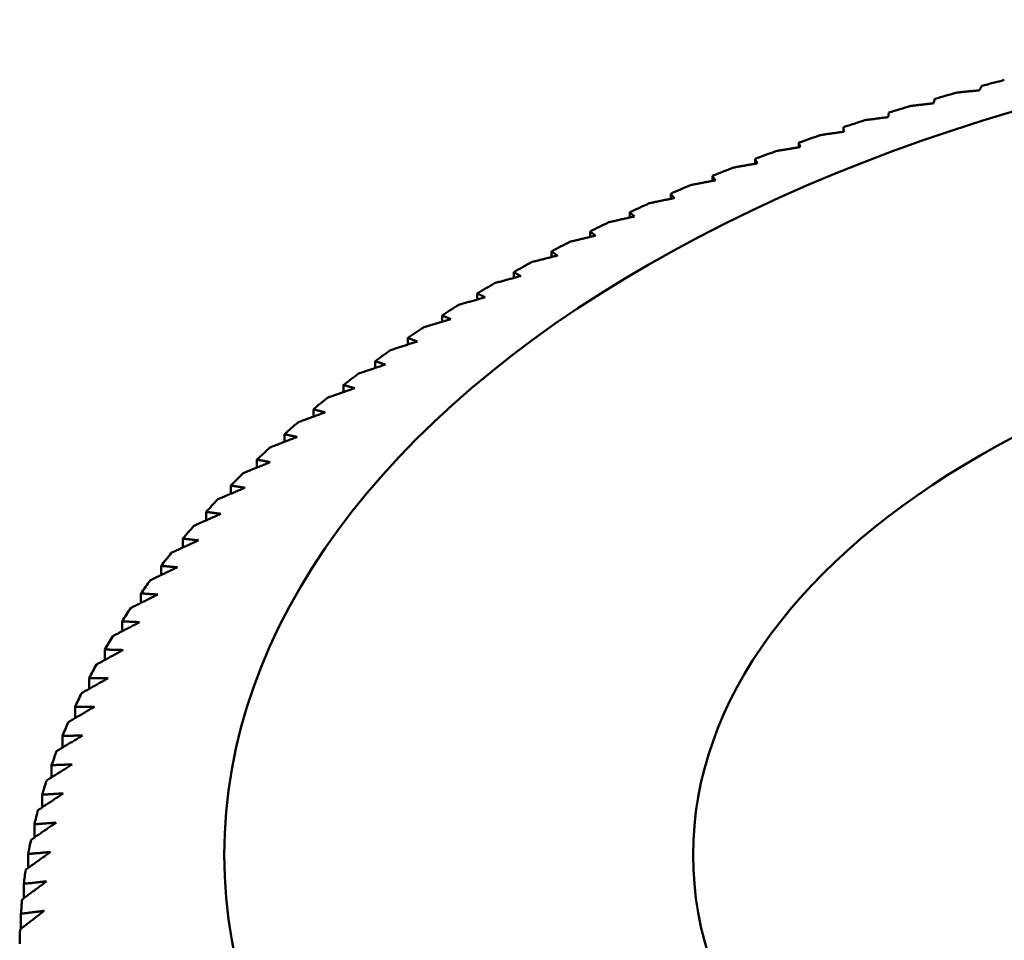
# Model space of a CAD drawing. Units: millimetres. Extents: x 0 to 105, y 0 to 149.
# Drawn here: x 76 to 78, y 54 to 56 of the extents above; entities that cross this region are included whole.
import ezdxf

# ---------------------------------------------------------------- set-up
doc = ezdxf.new("R2010")
doc.units = ezdxf.units.MM
doc.header["$LTSCALE"] = 0.5
doc.layers.add('Sichtbar (ISO)', color=7, linetype='Continuous', lineweight=50)

msp = doc.modelspace()

# ---------------------------------------------------------------- linework, layer by layer
at = {"layer": 'Sichtbar (ISO)'}
for p, q in [((77.5276, 56.0722), (77.5246, 56.0626)), ((77.43, 56.043), (77.4288, 56.0334)), ((77.3341, 56.0024), (77.3341, 56.0121)), ((77.3341, 56.0121), (77.3347, 56.0025)), ((77.2398, 55.9695), (77.2398, 55.9794)), ((77.2398, 55.9794), (77.2423, 55.9699)), ((77.1475, 55.9349), (77.1475, 55.9451)), ((77.057, 55.8986), (77.057, 55.9091)), ((76.9685, 55.8607), (76.9685, 55.8715)), ((76.8821, 55.8211), (76.8821, 55.8323)), ((76.798, 55.78), (76.798, 55.7916)), ((76.716, 55.7374), (76.716, 55.7494)), ((76.6364, 55.6933), (76.6364, 55.7057)), ((76.5593, 55.6477), (76.5593, 55.6606)), ((76.4846, 55.6008), (76.4846, 55.6141)), ((76.4125, 55.5525), (76.4125, 55.5663)), ((76.3431, 55.5029), (76.3431, 55.5172)), ((76.2763, 55.452), (76.2763, 55.4669)), ((76.2124, 55.3999), (76.2124, 55.4154)), ((76.1512, 55.3467), (76.1512, 55.3628)), ((76.093, 55.2924), (76.093, 55.3091)), ((76.0378, 55.237), (76.0378, 55.2543)), ((75.9855, 55.1806), (75.9855, 55.1986)), ((75.9363, 55.1233), (75.9363, 55.142)), ((75.8903, 55.065), (75.8903, 55.0845)), ((75.8474, 55.006), (75.8474, 55.0262)), ((75.8076, 54.9461), (75.8076, 54.9672)), ((75.7712, 54.8855), (75.7712, 54.9074)), ((75.738, 54.8243), (75.738, 54.8471)), ((75.7081, 54.7624), (75.7081, 54.7861)), ((75.6816, 54.7), (75.6816, 54.7247)), ((75.6584, 54.6371), (75.6584, 54.6628)), ((75.6386, 54.5737), (75.6386, 54.6005)), ((75.6222, 54.51), (75.6222, 54.5379)), ((75.6092, 54.4459), (75.6092, 54.475)), ((75.5997, 54.3815), (75.5997, 54.412)), ((75.5936, 54.317), (75.5936, 54.3487))]:
    msp.add_line(p, q, dxfattribs=at)
at = {"layer": 'Sichtbar (ISO)', "flags": 128}
for points in [[(77.6219, 56.0901), (77.62, 56.0899), (77.618, 56.0897), (77.6161, 56.0895), (77.6141, 56.0893), (77.6121, 56.0891), (77.6102, 56.0889), (77.6082, 56.0887), (77.6062, 56.0886), (77.6043, 56.0884), (77.6023, 56.0882), (77.6003, 56.088), (77.5984, 56.0878), (77.5964, 56.0876), (77.5944, 56.0874), (77.5924, 56.0872), (77.5905, 56.087), (77.5885, 56.0868), (77.5865, 56.0866), (77.5845, 56.0864), (77.5826, 56.0862), (77.5806, 56.086), (77.5786, 56.0858), (77.5766, 56.0856), (77.5746, 56.0854)], [(77.6267, 56.0995), (77.6265, 56.0991), (77.6263, 56.0988), (77.6261, 56.0984), (77.6259, 56.098), (77.6257, 56.0976), (77.6255, 56.0972), (77.6253, 56.0968), (77.6251, 56.0964), (77.6249, 56.096), (77.6247, 56.0956), (77.6245, 56.0952), (77.6243, 56.0948), (77.6241, 56.0944), (77.6239, 56.094), (77.6237, 56.0936), (77.6235, 56.0932), (77.6233, 56.0928), (77.6231, 56.0924), (77.6229, 56.0921), (77.6227, 56.0917), (77.6225, 56.0913), (77.6223, 56.0909), (77.6221, 56.0905), (77.6219, 56.0901)], [(77.5246, 56.0626), (77.5226, 56.0624), (77.5206, 56.0622), (77.5186, 56.062), (77.5166, 56.0617), (77.5146, 56.0615), (77.5126, 56.0613), (77.5106, 56.061), (77.5086, 56.0608), (77.5066, 56.0606), (77.5046, 56.0603), (77.5025, 56.0601), (77.5005, 56.0599), (77.4985, 56.0597), (77.4965, 56.0594), (77.4945, 56.0592), (77.4925, 56.059), (77.4905, 56.0587), (77.4884, 56.0585), (77.4864, 56.0583), (77.4844, 56.058), (77.4824, 56.0578), (77.4803, 56.0576), (77.4783, 56.0573), (77.4763, 56.0571)], [(77.4288, 56.0334), (77.4268, 56.0332), (77.4247, 56.0329), (77.4227, 56.0326), (77.4207, 56.0324), (77.4186, 56.0321), (77.4166, 56.0318), (77.4145, 56.0316), (77.4125, 56.0313), (77.4104, 56.031), (77.4084, 56.0308), (77.4063, 56.0305), (77.4043, 56.0302), (77.4022, 56.03), (77.4002, 56.0297), (77.3981, 56.0294), (77.3961, 56.0292), (77.394, 56.0289), (77.3919, 56.0286), (77.3899, 56.0284), (77.3878, 56.0281), (77.3857, 56.0278), (77.3837, 56.0276), (77.3816, 56.0273), (77.3795, 56.027)], [(77.3347, 56.0025), (77.3326, 56.0022), (77.3305, 56.0019), (77.3284, 56.0016), (77.3264, 56.0013), (77.3243, 56.001), (77.3222, 56.0007), (77.3201, 56.0004), (77.318, 56.0001), (77.3159, 55.9998), (77.3139, 55.9995), (77.3118, 55.9992), (77.3097, 55.9989), (77.3076, 55.9986), (77.3055, 55.9983), (77.3034, 55.998), (77.3013, 55.9977), (77.2992, 55.9973), (77.2971, 55.997), (77.295, 55.9967), (77.2929, 55.9964), (77.2908, 55.9961), (77.2887, 55.9958), (77.2866, 55.9955), (77.2845, 55.9952)], [(77.2423, 55.9699), (77.2401, 55.9696), (77.238, 55.9692), (77.2359, 55.9689), (77.2338, 55.9685), (77.2317, 55.9682), (77.2296, 55.9679), (77.2275, 55.9675), (77.2253, 55.9672), (77.2232, 55.9668), (77.2211, 55.9665), (77.219, 55.9662), (77.2168, 55.9658), (77.2147, 55.9655), (77.2126, 55.9651), (77.2104, 55.9648), (77.2083, 55.9644), (77.2062, 55.9641), (77.2041, 55.9637), (77.2019, 55.9634), (77.1998, 55.9631), (77.1976, 55.9627), (77.1955, 55.9624), (77.1934, 55.962), (77.1912, 55.9617)], [(77.1475, 55.9451), (77.1476, 55.9447), (77.1478, 55.9443), (77.148, 55.9439), (77.1482, 55.9435), (77.1483, 55.9431), (77.1485, 55.9427), (77.1487, 55.9423), (77.1489, 55.9419), (77.149, 55.9416), (77.1492, 55.9412), (77.1494, 55.9408), (77.1496, 55.9404), (77.1498, 55.94), (77.1499, 55.9396), (77.1501, 55.9392), (77.1503, 55.9388), (77.1505, 55.9384), (77.1506, 55.938), (77.1508, 55.9376), (77.151, 55.9372), (77.1512, 55.9368), (77.1513, 55.9364), (77.1515, 55.936), (77.1517, 55.9356)], [(77.1517, 55.9356), (77.1495, 55.9353), (77.1474, 55.9349), (77.1452, 55.9345), (77.1431, 55.9341), (77.1409, 55.9337), (77.1388, 55.9334), (77.1366, 55.933), (77.1345, 55.9326), (77.1323, 55.9322), (77.1302, 55.9318), (77.128, 55.9315), (77.1258, 55.9311), (77.1237, 55.9307), (77.1215, 55.9303), (77.1194, 55.9299), (77.1172, 55.9295), (77.115, 55.9292), (77.1129, 55.9288), (77.1107, 55.9284), (77.1085, 55.928), (77.1063, 55.9276), (77.1042, 55.9272), (77.102, 55.9269), (77.0998, 55.9265)], [(77.057, 55.9091), (77.0572, 55.9087), (77.0575, 55.9083), (77.0577, 55.908), (77.058, 55.9076), (77.0582, 55.9072), (77.0585, 55.9068), (77.0587, 55.9064), (77.059, 55.906), (77.0593, 55.9056), (77.0595, 55.9052), (77.0598, 55.9048), (77.06, 55.9044), (77.0603, 55.904), (77.0605, 55.9036), (77.0608, 55.9033), (77.061, 55.9029), (77.0613, 55.9025), (77.0615, 55.9021), (77.0618, 55.9017), (77.062, 55.9013), (77.0623, 55.9009), (77.0625, 55.9005), (77.0628, 55.9001), (77.063, 55.8997)], [(77.063, 55.8997), (77.0608, 55.8993), (77.0586, 55.8989), (77.0565, 55.8985), (77.0543, 55.8981), (77.0521, 55.8977), (77.0499, 55.8972), (77.0477, 55.8968), (77.0456, 55.8964), (77.0434, 55.896), (77.0412, 55.8956), (77.039, 55.8951), (77.0368, 55.8947), (77.0346, 55.8943), (77.0324, 55.8939), (77.0302, 55.8935), (77.028, 55.893), (77.0258, 55.8926), (77.0236, 55.8922), (77.0214, 55.8918), (77.0192, 55.8913), (77.017, 55.8909), (77.0148, 55.8905), (77.0126, 55.8901), (77.0104, 55.8896)], [(76.9763, 55.8623), (76.9741, 55.8618), (76.9719, 55.8614), (76.9697, 55.8609), (76.9675, 55.8604), (76.9653, 55.86), (76.9631, 55.8595), (76.9609, 55.8591), (76.9586, 55.8586), (76.9564, 55.8582), (76.9542, 55.8577), (76.952, 55.8572), (76.9498, 55.8568), (76.9475, 55.8563), (76.9453, 55.8558), (76.9431, 55.8554), (76.9409, 55.8549), (76.9386, 55.8545), (76.9364, 55.854), (76.9342, 55.8535), (76.9319, 55.8531), (76.9297, 55.8526), (76.9275, 55.8521), (76.9252, 55.8517), (76.923, 55.8512)], [(76.9685, 55.8715), (76.9688, 55.8711), (76.9692, 55.8708), (76.9695, 55.8704), (76.9698, 55.87), (76.9702, 55.8696), (76.9705, 55.8692), (76.9708, 55.8688), (76.9711, 55.8684), (76.9715, 55.8681), (76.9718, 55.8677), (76.9721, 55.8673), (76.9724, 55.8669), (76.9728, 55.8665), (76.9731, 55.8661), (76.9734, 55.8657), (76.9737, 55.8654), (76.9741, 55.865), (76.9744, 55.8646), (76.9747, 55.8642), (76.975, 55.8638), (76.9754, 55.8634), (76.9757, 55.863), (76.976, 55.8627), (76.9763, 55.8623)], [(76.8918, 55.8232), (76.8895, 55.8227), (76.8873, 55.8223), (76.885, 55.8218), (76.8828, 55.8213), (76.8806, 55.8208), (76.8783, 55.8203), (76.8761, 55.8198), (76.8738, 55.8193), (76.8716, 55.8188), (76.8694, 55.8183), (76.8671, 55.8178), (76.8649, 55.8173), (76.8626, 55.8168), (76.8604, 55.8163), (76.8581, 55.8158), (76.8559, 55.8153), (76.8536, 55.8147), (76.8513, 55.8142), (76.8491, 55.8137), (76.8468, 55.8132), (76.8446, 55.8127), (76.8423, 55.8122), (76.84, 55.8117), (76.8378, 55.8112)], [(76.8821, 55.8323), (76.8825, 55.832), (76.883, 55.8316), (76.8834, 55.8312), (76.8838, 55.8308), (76.8842, 55.8305), (76.8846, 55.8301), (76.885, 55.8297), (76.8854, 55.8293), (76.8858, 55.8289), (76.8862, 55.8286), (76.8866, 55.8282), (76.887, 55.8278), (76.8874, 55.8274), (76.8878, 55.827), (76.8882, 55.8267), (76.8886, 55.8263), (76.889, 55.8259), (76.8894, 55.8255), (76.8898, 55.8251), (76.8902, 55.8248), (76.8906, 55.8244), (76.891, 55.824), (76.8914, 55.8236), (76.8918, 55.8232)], [(76.8093, 55.7827), (76.8071, 55.7822), (76.8048, 55.7816), (76.8026, 55.7811), (76.8003, 55.7806), (76.798, 55.78), (76.7958, 55.7795), (76.7935, 55.7789), (76.7912, 55.7784), (76.789, 55.7779), (76.7867, 55.7773), (76.7844, 55.7768), (76.7821, 55.7762), (76.7799, 55.7757), (76.7776, 55.7752), (76.7753, 55.7746), (76.773, 55.7741), (76.7708, 55.7735), (76.7685, 55.773), (76.7662, 55.7724), (76.7639, 55.7719), (76.7616, 55.7713), (76.7593, 55.7708), (76.757, 55.7702), (76.7547, 55.7697)], [(76.798, 55.7916), (76.7984, 55.7913), (76.7989, 55.7909), (76.7994, 55.7905), (76.7999, 55.7901), (76.8003, 55.7898), (76.8008, 55.7894), (76.8013, 55.789), (76.8018, 55.7887), (76.8022, 55.7883), (76.8027, 55.7879), (76.8032, 55.7875), (76.8037, 55.7872), (76.8041, 55.7868), (76.8046, 55.7864), (76.8051, 55.7861), (76.8056, 55.7857), (76.806, 55.7853), (76.8065, 55.7849), (76.807, 55.7846), (76.8075, 55.7842), (76.8079, 55.7838), (76.8084, 55.7835), (76.8089, 55.7831), (76.8093, 55.7827)], [(76.7292, 55.7407), (76.7269, 55.7401), (76.7246, 55.7396), (76.7223, 55.739), (76.72, 55.7384), (76.7178, 55.7378), (76.7155, 55.7372), (76.7132, 55.7367), (76.7109, 55.7361), (76.7086, 55.7355), (76.7063, 55.7349), (76.704, 55.7343), (76.7017, 55.7337), (76.6994, 55.7332), (76.6971, 55.7326), (76.6948, 55.732), (76.6925, 55.7314), (76.6902, 55.7308), (76.6879, 55.7302), (76.6856, 55.7296), (76.6833, 55.7291), (76.681, 55.7285), (76.6787, 55.7279), (76.6764, 55.7273), (76.674, 55.7267)], [(76.716, 55.7494), (76.7166, 55.749), (76.7171, 55.7487), (76.7177, 55.7483), (76.7182, 55.748), (76.7188, 55.7476), (76.7193, 55.7472), (76.7199, 55.7469), (76.7204, 55.7465), (76.721, 55.7461), (76.7215, 55.7458), (76.7221, 55.7454), (76.7226, 55.7451), (76.7232, 55.7447), (76.7237, 55.7443), (76.7243, 55.744), (76.7248, 55.7436), (76.7254, 55.7432), (76.7259, 55.7429), (76.7265, 55.7425), (76.727, 55.7422), (76.7275, 55.7418), (76.7281, 55.7414), (76.7286, 55.7411), (76.7292, 55.7407)], [(76.6513, 55.6973), (76.649, 55.6967), (76.6467, 55.696), (76.6444, 55.6954), (76.6421, 55.6948), (76.6398, 55.6942), (76.6375, 55.6936), (76.6352, 55.6929), (76.6329, 55.6923), (76.6306, 55.6917), (76.6283, 55.6911), (76.6259, 55.6904), (76.6236, 55.6898), (76.6213, 55.6892), (76.619, 55.6886), (76.6167, 55.6879), (76.6143, 55.6873), (76.612, 55.6867), (76.6097, 55.686), (76.6074, 55.6854), (76.605, 55.6848), (76.6027, 55.6842), (76.6004, 55.6835), (76.598, 55.6829), (76.5957, 55.6823)], [(76.6364, 55.7057), (76.6371, 55.7054), (76.6377, 55.705), (76.6383, 55.7047), (76.6389, 55.7043), (76.6396, 55.704), (76.6402, 55.7036), (76.6408, 55.7032), (76.6414, 55.7029), (76.6421, 55.7025), (76.6427, 55.7022), (76.6433, 55.7018), (76.6439, 55.7015), (76.6445, 55.7011), (76.6452, 55.7008), (76.6458, 55.7004), (76.6464, 55.7001), (76.647, 55.6997), (76.6476, 55.6994), (76.6483, 55.699), (76.6489, 55.6987), (76.6495, 55.6983), (76.6501, 55.698), (76.6507, 55.6976), (76.6513, 55.6973)], [(76.5759, 55.6525), (76.5736, 55.6518), (76.5713, 55.6511), (76.569, 55.6505), (76.5666, 55.6498), (76.5643, 55.6491), (76.562, 55.6485), (76.5597, 55.6478), (76.5573, 55.6472), (76.555, 55.6465), (76.5527, 55.6458), (76.5503, 55.6452), (76.548, 55.6445), (76.5457, 55.6438), (76.5433, 55.6431), (76.541, 55.6425), (76.5386, 55.6418), (76.5363, 55.6411), (76.5339, 55.6405), (76.5316, 55.6398), (76.5293, 55.6391), (76.5269, 55.6385), (76.5246, 55.6378), (76.5222, 55.6371), (76.5198, 55.6364)], [(76.5593, 55.6606), (76.56, 55.6603), (76.5607, 55.6599), (76.5614, 55.6596), (76.5621, 55.6592), (76.5628, 55.6589), (76.5635, 55.6586), (76.5642, 55.6582), (76.5649, 55.6579), (76.5655, 55.6575), (76.5662, 55.6572), (76.5669, 55.6569), (76.5676, 55.6565), (76.5683, 55.6562), (76.569, 55.6559), (76.5697, 55.6555), (76.5704, 55.6552), (76.5711, 55.6548), (76.5718, 55.6545), (76.5725, 55.6542), (76.5732, 55.6538), (76.5739, 55.6535), (76.5745, 55.6531), (76.5752, 55.6528), (76.5759, 55.6525)], [(76.4846, 55.6141), (76.4854, 55.6138), (76.4862, 55.6135), (76.4869, 55.6131), (76.4877, 55.6128), (76.4885, 55.6125), (76.4892, 55.6122), (76.49, 55.6118), (76.4908, 55.6115), (76.4915, 55.6112), (76.4923, 55.6109), (76.4931, 55.6105), (76.4938, 55.6102), (76.4946, 55.6099), (76.4954, 55.6096), (76.4961, 55.6092), (76.4969, 55.6089), (76.4977, 55.6086), (76.4984, 55.6083), (76.4992, 55.6079), (76.4999, 55.6076), (76.5007, 55.6073), (76.5015, 55.6069), (76.5022, 55.6066), (76.503, 55.6063)], [(76.503, 55.6063), (76.5006, 55.6056), (76.4983, 55.6049), (76.496, 55.6042), (76.4936, 55.6035), (76.4913, 55.6028), (76.4889, 55.6021), (76.4866, 55.6014), (76.4843, 55.6007), (76.4819, 55.5999), (76.4796, 55.5992), (76.4772, 55.5985), (76.4749, 55.5978), (76.4725, 55.5971), (76.4701, 55.5964), (76.4678, 55.5957), (76.4654, 55.595), (76.4631, 55.5943), (76.4607, 55.5935), (76.4584, 55.5928), (76.456, 55.5921), (76.4536, 55.5914), (76.4513, 55.5907), (76.4489, 55.59), (76.4465, 55.5892)], [(76.4326, 55.5588), (76.4302, 55.5581), (76.4279, 55.5573), (76.4255, 55.5566), (76.4232, 55.5559), (76.4208, 55.5551), (76.4185, 55.5544), (76.4161, 55.5536), (76.4138, 55.5529), (76.4114, 55.5521), (76.409, 55.5514), (76.4067, 55.5506), (76.4043, 55.5498), (76.4019, 55.5491), (76.3996, 55.5483), (76.3972, 55.5476), (76.3948, 55.5468), (76.3925, 55.5461), (76.3901, 55.5453), (76.3877, 55.5446), (76.3853, 55.5438), (76.3829, 55.543), (76.3806, 55.5423), (76.3782, 55.5415), (76.3758, 55.5408)], [(76.4125, 55.5663), (76.4134, 55.566), (76.4142, 55.5657), (76.415, 55.5654), (76.4159, 55.5651), (76.4167, 55.5648), (76.4176, 55.5645), (76.4184, 55.5641), (76.4192, 55.5638), (76.4201, 55.5635), (76.4209, 55.5632), (76.4218, 55.5629), (76.4226, 55.5626), (76.4234, 55.5623), (76.4243, 55.562), (76.4251, 55.5616), (76.4259, 55.5613), (76.4268, 55.561), (76.4276, 55.5607), (76.4284, 55.5604), (76.4293, 55.5601), (76.4301, 55.5598), (76.4309, 55.5595), (76.4318, 55.5591), (76.4326, 55.5588)], [(76.3648, 55.5101), (76.3625, 55.5093), (76.3601, 55.5085), (76.3577, 55.5078), (76.3554, 55.507), (76.353, 55.5062), (76.3506, 55.5054), (76.3483, 55.5046), (76.3459, 55.5038), (76.3435, 55.503), (76.3412, 55.5022), (76.3388, 55.5014), (76.3364, 55.5006), (76.334, 55.4998), (76.3316, 55.499), (76.3293, 55.4982), (76.3269, 55.4974), (76.3245, 55.4966), (76.3221, 55.4958), (76.3197, 55.495), (76.3173, 55.4942), (76.3149, 55.4934), (76.3126, 55.4926), (76.3102, 55.4918), (76.3078, 55.491)], [(76.3431, 55.5172), (76.344, 55.5169), (76.3449, 55.5166), (76.3458, 55.5163), (76.3467, 55.5161), (76.3476, 55.5158), (76.3485, 55.5155), (76.3494, 55.5152), (76.3504, 55.5149), (76.3513, 55.5146), (76.3522, 55.5143), (76.3531, 55.514), (76.354, 55.5137), (76.3549, 55.5134), (76.3558, 55.5131), (76.3567, 55.5128), (76.3576, 55.5125), (76.3585, 55.5122), (76.3594, 55.5119), (76.3603, 55.5116), (76.3612, 55.5113), (76.3621, 55.511), (76.363, 55.5107), (76.3639, 55.5104), (76.3648, 55.5101)], [(76.2763, 55.4669), (76.2773, 55.4666), (76.2783, 55.4664), (76.2793, 55.4661), (76.2803, 55.4658), (76.2812, 55.4655), (76.2822, 55.4652), (76.2832, 55.465), (76.2842, 55.4647), (76.2852, 55.4644), (76.2861, 55.4641), (76.2871, 55.4638), (76.2881, 55.4636), (76.2891, 55.4633), (76.29, 55.463), (76.291, 55.4627), (76.292, 55.4625), (76.293, 55.4622), (76.2939, 55.4619), (76.2949, 55.4616), (76.2959, 55.4613), (76.2968, 55.4611), (76.2978, 55.4608), (76.2988, 55.4605), (76.2998, 55.4602)], [(76.2998, 55.4602), (76.2974, 55.4594), (76.295, 55.4586), (76.2926, 55.4577), (76.2903, 55.4569), (76.2879, 55.4561), (76.2855, 55.4552), (76.2831, 55.4544), (76.2808, 55.4536), (76.2784, 55.4527), (76.276, 55.4519), (76.2736, 55.451), (76.2712, 55.4502), (76.2688, 55.4494), (76.2664, 55.4485), (76.2641, 55.4477), (76.2617, 55.4468), (76.2593, 55.446), (76.2569, 55.4452), (76.2545, 55.4443), (76.2521, 55.4435), (76.2497, 55.4426), (76.2473, 55.4418), (76.2449, 55.4409), (76.2425, 55.4401)], [(76.2374, 55.4092), (76.2351, 55.4083), (76.2327, 55.4074), (76.2303, 55.4065), (76.2279, 55.4057), (76.2255, 55.4048), (76.2232, 55.4039), (76.2208, 55.403), (76.2184, 55.4021), (76.216, 55.4013), (76.2136, 55.4004), (76.2112, 55.3995), (76.2088, 55.3986), (76.2064, 55.3977), (76.204, 55.3969), (76.2016, 55.396), (76.1992, 55.3951), (76.1968, 55.3942), (76.1944, 55.3933), (76.192, 55.3924), (76.1896, 55.3915), (76.1872, 55.3907), (76.1848, 55.3898), (76.1824, 55.3889), (76.18, 55.388)], [(76.2124, 55.4154), (76.2134, 55.4152), (76.2145, 55.4149), (76.2155, 55.4146), (76.2166, 55.4144), (76.2176, 55.4141), (76.2187, 55.4139), (76.2197, 55.4136), (76.2208, 55.4133), (76.2218, 55.4131), (76.2229, 55.4128), (76.2239, 55.4125), (76.2249, 55.4123), (76.226, 55.412), (76.227, 55.4118), (76.2281, 55.4115), (76.2291, 55.4112), (76.2302, 55.411), (76.2312, 55.4107), (76.2322, 55.4105), (76.2333, 55.4102), (76.2343, 55.4099), (76.2354, 55.4097), (76.2364, 55.4094), (76.2374, 55.4092)], [(76.1512, 55.3628), (76.1524, 55.3625), (76.1535, 55.3623), (76.1546, 55.3621), (76.1557, 55.3618), (76.1568, 55.3616), (76.158, 55.3613), (76.1591, 55.3611), (76.1602, 55.3609), (76.1613, 55.3606), (76.1624, 55.3604), (76.1635, 55.3601), (76.1646, 55.3599), (76.1658, 55.3596), (76.1669, 55.3594), (76.168, 55.3592), (76.1691, 55.3589), (76.1702, 55.3587), (76.1713, 55.3584), (76.1724, 55.3582), (76.1735, 55.358), (76.1746, 55.3577), (76.1757, 55.3575), (76.1768, 55.3572), (76.1779, 55.357)], [(76.1779, 55.357), (76.1756, 55.3561), (76.1732, 55.3552), (76.1708, 55.3542), (76.1684, 55.3533), (76.166, 55.3524), (76.1636, 55.3515), (76.1612, 55.3506), (76.1588, 55.3496), (76.1565, 55.3487), (76.1541, 55.3478), (76.1517, 55.3469), (76.1493, 55.3459), (76.1469, 55.345), (76.1445, 55.3441), (76.1421, 55.3432), (76.1397, 55.3422), (76.1373, 55.3413), (76.1349, 55.3404), (76.1324, 55.3394), (76.13, 55.3385), (76.1276, 55.3376), (76.1252, 55.3366), (76.1228, 55.3357), (76.1204, 55.3348)], [(76.1213, 55.3038), (76.1189, 55.3028), (76.1165, 55.3019), (76.1142, 55.3009), (76.1118, 55.2999), (76.1094, 55.299), (76.107, 55.298), (76.1046, 55.297), (76.1022, 55.2961), (76.0998, 55.2951), (76.0974, 55.2941), (76.095, 55.2932), (76.0926, 55.2922), (76.0902, 55.2912), (76.0878, 55.2903), (76.0854, 55.2893), (76.083, 55.2883), (76.0806, 55.2873), (76.0782, 55.2864), (76.0758, 55.2854), (76.0734, 55.2844), (76.071, 55.2835), (76.0685, 55.2825), (76.0661, 55.2815), (76.0637, 55.2805)], [(76.093, 55.3091), (76.0942, 55.3088), (76.0954, 55.3086), (76.0966, 55.3084), (76.0978, 55.3082), (76.099, 55.308), (76.1001, 55.3078), (76.1013, 55.3075), (76.1025, 55.3073), (76.1037, 55.3071), (76.1049, 55.3069), (76.106, 55.3066), (76.1072, 55.3064), (76.1084, 55.3062), (76.1096, 55.306), (76.1108, 55.3058), (76.1119, 55.3055), (76.1131, 55.3053), (76.1143, 55.3051), (76.1154, 55.3049), (76.1166, 55.3047), (76.1178, 55.3044), (76.119, 55.3042), (76.1201, 55.304), (76.1213, 55.3038)], [(76.0378, 55.2543), (76.039, 55.2541), (76.0403, 55.2539), (76.0415, 55.2537), (76.0428, 55.2535), (76.044, 55.2533), (76.0453, 55.2531), (76.0465, 55.2529), (76.0478, 55.2527), (76.049, 55.2525), (76.0503, 55.2523), (76.0515, 55.2521), (76.0527, 55.252), (76.054, 55.2518), (76.0552, 55.2516), (76.0565, 55.2514), (76.0577, 55.2512), (76.0589, 55.251), (76.0602, 55.2508), (76.0614, 55.2506), (76.0627, 55.2504), (76.0639, 55.2502), (76.0651, 55.25), (76.0664, 55.2498), (76.0676, 55.2496)], [(76.0676, 55.2496), (76.0652, 55.2486), (76.0628, 55.2476), (76.0605, 55.2466), (76.0581, 55.2455), (76.0557, 55.2445), (76.0533, 55.2435), (76.0509, 55.2425), (76.0485, 55.2415), (76.0461, 55.2405), (76.0437, 55.2395), (76.0413, 55.2385), (76.0389, 55.2375), (76.0365, 55.2365), (76.0341, 55.2354), (76.0317, 55.2344), (76.0293, 55.2334), (76.0269, 55.2324), (76.0245, 55.2314), (76.0221, 55.2304), (76.0197, 55.2293), (76.0173, 55.2283), (76.0149, 55.2273), (76.0124, 55.2263), (76.01, 55.2253)], [(76.0169, 55.1944), (76.0145, 55.1934), (76.0121, 55.1923), (76.0097, 55.1913), (76.0074, 55.1902), (76.005, 55.1892), (76.0026, 55.1881), (76.0002, 55.1871), (75.9978, 55.186), (75.9954, 55.185), (75.993, 55.1839), (75.9906, 55.1829), (75.9882, 55.1818), (75.9858, 55.1807), (75.9834, 55.1797), (75.981, 55.1786), (75.9786, 55.1776), (75.9762, 55.1765), (75.9738, 55.1754), (75.9714, 55.1744), (75.969, 55.1733), (75.9666, 55.1723), (75.9642, 55.1712), (75.9618, 55.1701), (75.9594, 55.1691)], [(75.9855, 55.1986), (75.9868, 55.1984), (75.9882, 55.1983), (75.9895, 55.1981), (75.9908, 55.1979), (75.9921, 55.1977), (75.9934, 55.1976), (75.9947, 55.1974), (75.996, 55.1972), (75.9973, 55.197), (75.9986, 55.1969), (76, 55.1967), (76.0013, 55.1965), (76.0026, 55.1963), (76.0039, 55.1962), (76.0052, 55.196), (76.0065, 55.1958), (76.0078, 55.1956), (76.0091, 55.1955), (76.0104, 55.1953), (76.0117, 55.1951), (76.013, 55.1949), (76.0143, 55.1948), (76.0156, 55.1946), (76.0169, 55.1944)], [(75.9692, 55.1384), (75.9668, 55.1373), (75.9645, 55.1362), (75.9621, 55.1351), (75.9597, 55.134), (75.9573, 55.1329), (75.9549, 55.1318), (75.9526, 55.1307), (75.9502, 55.1296), (75.9478, 55.1285), (75.9454, 55.1274), (75.943, 55.1263), (75.9406, 55.1252), (75.9382, 55.1241), (75.9358, 55.123), (75.9334, 55.1219), (75.931, 55.1208), (75.9286, 55.1197), (75.9262, 55.1186), (75.9238, 55.1175), (75.9214, 55.1164), (75.919, 55.1153), (75.9166, 55.1142), (75.9142, 55.1131), (75.9118, 55.112)], [(75.9363, 55.142), (75.9377, 55.1418), (75.9391, 55.1417), (75.9405, 55.1415), (75.9419, 55.1414), (75.9432, 55.1412), (75.9446, 55.1411), (75.946, 55.1409), (75.9474, 55.1408), (75.9487, 55.1406), (75.9501, 55.1405), (75.9515, 55.1403), (75.9528, 55.1402), (75.9542, 55.14), (75.9556, 55.1399), (75.9569, 55.1397), (75.9583, 55.1396), (75.9597, 55.1394), (75.961, 55.1393), (75.9624, 55.1391), (75.9638, 55.139), (75.9651, 55.1388), (75.9665, 55.1387), (75.9679, 55.1385), (75.9692, 55.1384)], [(75.9246, 55.0815), (75.9222, 55.0803), (75.9199, 55.0792), (75.9175, 55.0781), (75.9151, 55.0769), (75.9128, 55.0758), (75.9104, 55.0747), (75.908, 55.0735), (75.9056, 55.0724), (75.9033, 55.0713), (75.9009, 55.0701), (75.8985, 55.069), (75.8961, 55.0678), (75.8937, 55.0667), (75.8913, 55.0655), (75.889, 55.0644), (75.8866, 55.0633), (75.8842, 55.0621), (75.8818, 55.061), (75.8794, 55.0598), (75.877, 55.0587), (75.8746, 55.0575), (75.8722, 55.0564), (75.8698, 55.0552), (75.8674, 55.0541)], [(75.8903, 55.0845), (75.8917, 55.0844), (75.8932, 55.0842), (75.8946, 55.0841), (75.896, 55.084), (75.8975, 55.0839), (75.8989, 55.0838), (75.9003, 55.0836), (75.9018, 55.0835), (75.9032, 55.0834), (75.9046, 55.0832), (75.9061, 55.0831), (75.9075, 55.083), (75.9089, 55.0829), (75.9104, 55.0827), (75.9118, 55.0826), (75.9132, 55.0825), (75.9146, 55.0824), (75.9161, 55.0822), (75.9175, 55.0821), (75.9189, 55.082), (75.9203, 55.0819), (75.9218, 55.0817), (75.9232, 55.0816), (75.9246, 55.0815)], [(75.8474, 55.0262), (75.8489, 55.0261), (75.8504, 55.026), (75.8519, 55.0259), (75.8534, 55.0258), (75.8549, 55.0257), (75.8564, 55.0256), (75.8578, 55.0255), (75.8593, 55.0254), (75.8608, 55.0253), (75.8623, 55.0252), (75.8638, 55.0251), (75.8653, 55.025), (75.8668, 55.0249), (75.8683, 55.0248), (75.8698, 55.0247), (75.8713, 55.0246), (75.8728, 55.0245), (75.8742, 55.0244), (75.8757, 55.0243), (75.8772, 55.0242), (75.8787, 55.0241), (75.8802, 55.024), (75.8817, 55.0239), (75.8831, 55.0238)], [(75.8831, 55.0238), (75.8808, 55.0226), (75.8784, 55.0215), (75.8761, 55.0203), (75.8737, 55.0191), (75.8713, 55.0179), (75.869, 55.0167), (75.8666, 55.0156), (75.8642, 55.0144), (75.8619, 55.0132), (75.8595, 55.012), (75.8571, 55.0108), (75.8548, 55.0097), (75.8524, 55.0085), (75.85, 55.0073), (75.8476, 55.0061), (75.8452, 55.0049), (75.8429, 55.0037), (75.8405, 55.0025), (75.8381, 55.0013), (75.8357, 55.0001), (75.8333, 54.999), (75.8309, 54.9978), (75.8285, 54.9966), (75.8262, 54.9954)], [(75.8448, 54.9654), (75.8425, 54.9642), (75.8401, 54.963), (75.8378, 54.9618), (75.8354, 54.9606), (75.8331, 54.9593), (75.8307, 54.9581), (75.8284, 54.9569), (75.826, 54.9557), (75.8237, 54.9544), (75.8213, 54.9532), (75.8189, 54.952), (75.8166, 54.9508), (75.8142, 54.9495), (75.8119, 54.9483), (75.8095, 54.9471), (75.8071, 54.9458), (75.8048, 54.9446), (75.8024, 54.9434), (75.8, 54.9421), (75.7976, 54.9409), (75.7953, 54.9397), (75.7929, 54.9384), (75.7905, 54.9372), (75.7881, 54.936)], [(75.8076, 54.9672), (75.8092, 54.9671), (75.8108, 54.967), (75.8123, 54.967), (75.8139, 54.9669), (75.8154, 54.9668), (75.817, 54.9667), (75.8185, 54.9667), (75.8201, 54.9666), (75.8217, 54.9665), (75.8232, 54.9664), (75.8248, 54.9664), (75.8263, 54.9663), (75.8279, 54.9662), (75.8294, 54.9662), (75.8309, 54.9661), (75.8325, 54.966), (75.834, 54.9659), (75.8356, 54.9659), (75.8371, 54.9658), (75.8387, 54.9657), (75.8402, 54.9657), (75.8417, 54.9656), (75.8433, 54.9655), (75.8448, 54.9654)], [(75.8097, 54.9064), (75.8074, 54.9051), (75.8051, 54.9039), (75.8027, 54.9026), (75.8004, 54.9013), (75.7981, 54.9001), (75.7957, 54.8988), (75.7934, 54.8975), (75.791, 54.8963), (75.7887, 54.895), (75.7863, 54.8937), (75.784, 54.8925), (75.7817, 54.8912), (75.7793, 54.8899), (75.777, 54.8887), (75.7746, 54.8874), (75.7723, 54.8861), (75.7699, 54.8848), (75.7675, 54.8836), (75.7652, 54.8823), (75.7628, 54.881), (75.7605, 54.8797), (75.7581, 54.8784), (75.7557, 54.8772), (75.7534, 54.8759)], [(75.7712, 54.9074), (75.7728, 54.9074), (75.7744, 54.9073), (75.776, 54.9073), (75.7776, 54.9073), (75.7793, 54.9072), (75.7809, 54.9072), (75.7825, 54.9071), (75.7841, 54.9071), (75.7857, 54.907), (75.7873, 54.907), (75.7889, 54.907), (75.7905, 54.9069), (75.7921, 54.9069), (75.7937, 54.9068), (75.7953, 54.9068), (75.7969, 54.9067), (75.7985, 54.9067), (75.8001, 54.9067), (75.8017, 54.9066), (75.8033, 54.9066), (75.8049, 54.9065), (75.8065, 54.9065), (75.8081, 54.9064), (75.8097, 54.9064)], [(75.7779, 54.8467), (75.7755, 54.8454), (75.7732, 54.8441), (75.7709, 54.8428), (75.7686, 54.8415), (75.7663, 54.8402), (75.7639, 54.8389), (75.7616, 54.8376), (75.7593, 54.8363), (75.757, 54.835), (75.7546, 54.8337), (75.7523, 54.8324), (75.75, 54.831), (75.7477, 54.8297), (75.7453, 54.8284), (75.743, 54.8271), (75.7407, 54.8258), (75.7383, 54.8245), (75.736, 54.8231), (75.7336, 54.8218), (75.7313, 54.8205), (75.729, 54.8192), (75.7266, 54.8179), (75.7243, 54.8165), (75.7219, 54.8152)], [(75.738, 54.8471), (75.7397, 54.8471), (75.7413, 54.847), (75.743, 54.847), (75.7447, 54.847), (75.7463, 54.847), (75.748, 54.847), (75.7497, 54.847), (75.7513, 54.847), (75.753, 54.847), (75.7547, 54.8469), (75.7563, 54.8469), (75.758, 54.8469), (75.7597, 54.8469), (75.7613, 54.8469), (75.763, 54.8469), (75.7646, 54.8469), (75.7663, 54.8468), (75.7679, 54.8468), (75.7696, 54.8468), (75.7712, 54.8468), (75.7729, 54.8468), (75.7746, 54.8468), (75.7762, 54.8467), (75.7779, 54.8467)], [(75.7493, 54.7865), (75.747, 54.7852), (75.7447, 54.7838), (75.7424, 54.7825), (75.7401, 54.7811), (75.7378, 54.7798), (75.7355, 54.7785), (75.7332, 54.7771), (75.7309, 54.7758), (75.7285, 54.7744), (75.7262, 54.7731), (75.7239, 54.7717), (75.7216, 54.7703), (75.7193, 54.769), (75.717, 54.7676), (75.7147, 54.7663), (75.7124, 54.7649), (75.71, 54.7636), (75.7077, 54.7622), (75.7054, 54.7608), (75.7031, 54.7595), (75.7008, 54.7581), (75.6984, 54.7567), (75.6961, 54.7554), (75.6938, 54.754)], [(75.7081, 54.7861), (75.7098, 54.7862), (75.7116, 54.7862), (75.7133, 54.7862), (75.715, 54.7862), (75.7167, 54.7862), (75.7184, 54.7862), (75.7202, 54.7863), (75.7219, 54.7863), (75.7236, 54.7863), (75.7253, 54.7863), (75.727, 54.7863), (75.7288, 54.7863), (75.7305, 54.7864), (75.7322, 54.7864), (75.7339, 54.7864), (75.7356, 54.7864), (75.7373, 54.7864), (75.739, 54.7864), (75.7407, 54.7865), (75.7424, 54.7865), (75.7441, 54.7865), (75.7458, 54.7865), (75.7475, 54.7865), (75.7493, 54.7865)], [(75.724, 54.7258), (75.7217, 54.7245), (75.7194, 54.7231), (75.7171, 54.7217), (75.7148, 54.7203), (75.7126, 54.7189), (75.7103, 54.7175), (75.708, 54.7161), (75.7057, 54.7147), (75.7034, 54.7133), (75.7011, 54.7119), (75.6989, 54.7106), (75.6966, 54.7092), (75.6943, 54.7078), (75.692, 54.7064), (75.6897, 54.705), (75.6874, 54.7036), (75.6851, 54.7022), (75.6828, 54.7008), (75.6805, 54.6994), (75.6782, 54.698), (75.6759, 54.6965), (75.6736, 54.6951), (75.6713, 54.6937), (75.669, 54.6923)], [(75.6816, 54.7247), (75.6833, 54.7247), (75.6851, 54.7248), (75.6869, 54.7248), (75.6887, 54.7249), (75.6904, 54.7249), (75.6922, 54.725), (75.694, 54.725), (75.6958, 54.7251), (75.6975, 54.7251), (75.6993, 54.7252), (75.7011, 54.7252), (75.7028, 54.7253), (75.7046, 54.7253), (75.7064, 54.7254), (75.7081, 54.7254), (75.7099, 54.7255), (75.7117, 54.7255), (75.7134, 54.7256), (75.7152, 54.7256), (75.7169, 54.7257), (75.7187, 54.7257), (75.7204, 54.7257), (75.7222, 54.7258), (75.724, 54.7258)], [(75.702, 54.6647), (75.6997, 54.6633), (75.6975, 54.6619), (75.6952, 54.6604), (75.693, 54.659), (75.6907, 54.6576), (75.6885, 54.6562), (75.6862, 54.6547), (75.6839, 54.6533), (75.6817, 54.6519), (75.6794, 54.6504), (75.6771, 54.649), (75.6749, 54.6475), (75.6726, 54.6461), (75.6703, 54.6447), (75.6681, 54.6432), (75.6658, 54.6418), (75.6635, 54.6403), (75.6613, 54.6389), (75.659, 54.6375), (75.6567, 54.636), (75.6544, 54.6346), (75.6521, 54.6331), (75.6499, 54.6317), (75.6476, 54.6302)], [(75.6584, 54.6628), (75.6602, 54.6629), (75.662, 54.663), (75.6639, 54.663), (75.6657, 54.6631), (75.6675, 54.6632), (75.6693, 54.6633), (75.6712, 54.6634), (75.673, 54.6635), (75.6748, 54.6635), (75.6766, 54.6636), (75.6784, 54.6637), (75.6803, 54.6638), (75.6821, 54.6639), (75.6839, 54.6639), (75.6857, 54.664), (75.6875, 54.6641), (75.6893, 54.6642), (75.6911, 54.6643), (75.6929, 54.6643), (75.6948, 54.6644), (75.6966, 54.6645), (75.6984, 54.6646), (75.7002, 54.6646), (75.702, 54.6647)], [(75.6833, 54.6032), (75.6811, 54.6018), (75.6789, 54.6003), (75.6767, 54.5988), (75.6744, 54.5974), (75.6722, 54.5959), (75.67, 54.5944), (75.6677, 54.593), (75.6655, 54.5915), (75.6633, 54.59), (75.661, 54.5885), (75.6588, 54.5871), (75.6566, 54.5856), (75.6543, 54.5841), (75.6521, 54.5826), (75.6498, 54.5811), (75.6476, 54.5797), (75.6453, 54.5782), (75.6431, 54.5767), (75.6408, 54.5752), (75.6386, 54.5737), (75.6363, 54.5722), (75.6341, 54.5707), (75.6318, 54.5692), (75.6296, 54.5678)], [(75.6386, 54.6005), (75.6405, 54.6006), (75.6423, 54.6007), (75.6442, 54.6009), (75.6461, 54.601), (75.648, 54.6011), (75.6498, 54.6012), (75.6517, 54.6013), (75.6536, 54.6014), (75.6554, 54.6016), (75.6573, 54.6017), (75.6592, 54.6018), (75.661, 54.6019), (75.6629, 54.602), (75.6648, 54.6021), (75.6666, 54.6022), (75.6685, 54.6024), (75.6704, 54.6025), (75.6722, 54.6026), (75.6741, 54.6027), (75.6759, 54.6028), (75.6778, 54.6029), (75.6796, 54.603), (75.6815, 54.6031), (75.6833, 54.6032)], [(75.6681, 54.5415), (75.6659, 54.5399), (75.6637, 54.5384), (75.6615, 54.5369), (75.6593, 54.5354), (75.6571, 54.5339), (75.6549, 54.5324), (75.6527, 54.5309), (75.6505, 54.5294), (75.6482, 54.5279), (75.646, 54.5263), (75.6438, 54.5248), (75.6416, 54.5233), (75.6394, 54.5218), (75.6372, 54.5203), (75.635, 54.5187), (75.6328, 54.5172), (75.6305, 54.5157), (75.6283, 54.5142), (75.6261, 54.5126), (75.6239, 54.5111), (75.6217, 54.5096), (75.6194, 54.5081), (75.6172, 54.5065), (75.615, 54.505)], [(75.6222, 54.5379), (75.6241, 54.5381), (75.626, 54.5382), (75.628, 54.5384), (75.6299, 54.5385), (75.6318, 54.5387), (75.6337, 54.5388), (75.6356, 54.539), (75.6376, 54.5391), (75.6395, 54.5393), (75.6414, 54.5394), (75.6433, 54.5396), (75.6452, 54.5397), (75.6471, 54.5398), (75.649, 54.54), (75.6509, 54.5401), (75.6529, 54.5403), (75.6548, 54.5404), (75.6567, 54.5406), (75.6586, 54.5407), (75.6605, 54.5409), (75.6624, 54.541), (75.6643, 54.5412), (75.6662, 54.5413), (75.6681, 54.5415)], [(75.6562, 54.4794), (75.654, 54.4779), (75.6518, 54.4763), (75.6497, 54.4748), (75.6475, 54.4732), (75.6453, 54.4717), (75.6432, 54.4701), (75.641, 54.4686), (75.6388, 54.467), (75.6366, 54.4655), (75.6344, 54.4639), (75.6323, 54.4624), (75.6301, 54.4608), (75.6279, 54.4592), (75.6257, 54.4577), (75.6235, 54.4561), (75.6213, 54.4546), (75.6192, 54.453), (75.617, 54.4514), (75.6148, 54.4499), (75.6126, 54.4483), (75.6104, 54.4467), (75.6082, 54.4452), (75.606, 54.4436), (75.6038, 54.442)], [(75.6092, 54.475), (75.6112, 54.4752), (75.6132, 54.4754), (75.6151, 54.4756), (75.6171, 54.4758), (75.6191, 54.476), (75.621, 54.4761), (75.623, 54.4763), (75.625, 54.4765), (75.6269, 54.4767), (75.6289, 54.4769), (75.6308, 54.4771), (75.6328, 54.4772), (75.6347, 54.4774), (75.6367, 54.4776), (75.6387, 54.4778), (75.6406, 54.478), (75.6426, 54.4782), (75.6445, 54.4783), (75.6465, 54.4785), (75.6484, 54.4787), (75.6503, 54.4789), (75.6523, 54.4791), (75.6542, 54.4792), (75.6562, 54.4794)], [(75.6477, 54.4172), (75.6455, 54.4156), (75.6434, 54.414), (75.6413, 54.4124), (75.6391, 54.4109), (75.637, 54.4093), (75.6348, 54.4077), (75.6327, 54.4061), (75.6306, 54.4045), (75.6284, 54.4029), (75.6263, 54.4013), (75.6241, 54.3997), (75.622, 54.3981), (75.6198, 54.3965), (75.6177, 54.3949), (75.6155, 54.3933), (75.6134, 54.3917), (75.6112, 54.3901), (75.6091, 54.3885), (75.6069, 54.3869), (75.6047, 54.3853), (75.6026, 54.3837), (75.6004, 54.3821), (75.5982, 54.3805), (75.5961, 54.3788)], [(75.5997, 54.412), (75.6017, 54.4122), (75.6037, 54.4124), (75.6057, 54.4126), (75.6077, 54.4128), (75.6098, 54.4131), (75.6118, 54.4133), (75.6138, 54.4135), (75.6158, 54.4137), (75.6178, 54.4139), (75.6198, 54.4142), (75.6218, 54.4144), (75.6238, 54.4146), (75.6258, 54.4148), (75.6278, 54.415), (75.6298, 54.4153), (75.6318, 54.4155), (75.6338, 54.4157), (75.6357, 54.4159), (75.6377, 54.4161), (75.6397, 54.4163), (75.6417, 54.4166), (75.6437, 54.4168), (75.6457, 54.417), (75.6477, 54.4172)], [(75.6426, 54.3549), (75.6405, 54.3532), (75.6384, 54.3516), (75.6363, 54.35), (75.6342, 54.3484), (75.6321, 54.3467), (75.6299, 54.3451), (75.6278, 54.3435), (75.6257, 54.3418), (75.6236, 54.3402), (75.6215, 54.3386), (75.6194, 54.3369), (75.6173, 54.3353), (75.6152, 54.3337), (75.613, 54.332), (75.6109, 54.3304), (75.6088, 54.3287), (75.6067, 54.3271), (75.6046, 54.3255), (75.6024, 54.3238), (75.6003, 54.3222), (75.5982, 54.3205), (75.5961, 54.3189), (75.5939, 54.3172), (75.5918, 54.3156)], [(75.5936, 54.3487), (75.5957, 54.349), (75.5977, 54.3492), (75.5998, 54.3495), (75.6018, 54.3498), (75.6039, 54.35), (75.6059, 54.3503), (75.608, 54.3505), (75.61, 54.3508), (75.6121, 54.3511), (75.6141, 54.3513), (75.6161, 54.3516), (75.6182, 54.3518), (75.6202, 54.3521), (75.6223, 54.3523), (75.6243, 54.3526), (75.6263, 54.3528), (75.6284, 54.3531), (75.6304, 54.3533), (75.6324, 54.3536), (75.6345, 54.3538), (75.6365, 54.3541), (75.6385, 54.3544), (75.6405, 54.3546), (75.6426, 54.3549)]]:
    msp.add_lwpolyline(points, dxfattribs=at)
at = {"layer": 'Sichtbar (ISO)'}
for major_axis in [(3.067, 0), (2.075, 0)]:
    msp.add_ellipse((79.0909, 54.4732), major_axis=major_axis, ratio=0.575862, dxfattribs=at)
for start_param, end_param in [(5.129024, 5.143984), (5.16044, 5.175399), (5.191856, 5.206815), (5.223272, 5.238231), (5.254688, 5.269647), (5.286104, 5.301063), (5.31752, 5.332479), (5.348936, 5.363895), (5.380352, 5.395311), (5.411768, 5.426727), (5.443184, 5.458143), (5.4746, 5.489559), (5.506016, 5.520975), (5.537431, 5.552391), (5.568847, 5.583807), (5.600263, 5.615222), (5.631679, 5.646638), (5.663095, 5.678054), (5.694511, 5.70947), (5.725927, 5.740886), (5.757343, 5.772302), (5.788759, 5.803718), (5.820175, 5.835134), (5.851591, 5.86655), (5.883007, 5.897966), (5.914423, 5.929382), (5.945839, 5.960798), (5.977254, 5.992214), (6.00867, 6.023629), (6.040086, 6.055045), (6.071502, 6.086461), (6.102918, 6.117877), (6.134334, 6.149293), (6.16575, 6.180709), (6.197166, 6.212125), (6.228582, 6.243541), (6.259998, 6.274957)]:
    msp.add_ellipse((79.0909, 54.2688), major_axis=(-3.5, 0), ratio=0.575862, start_param=start_param, end_param=end_param, dxfattribs=at)

doc.saveas('drawing.dxf')
